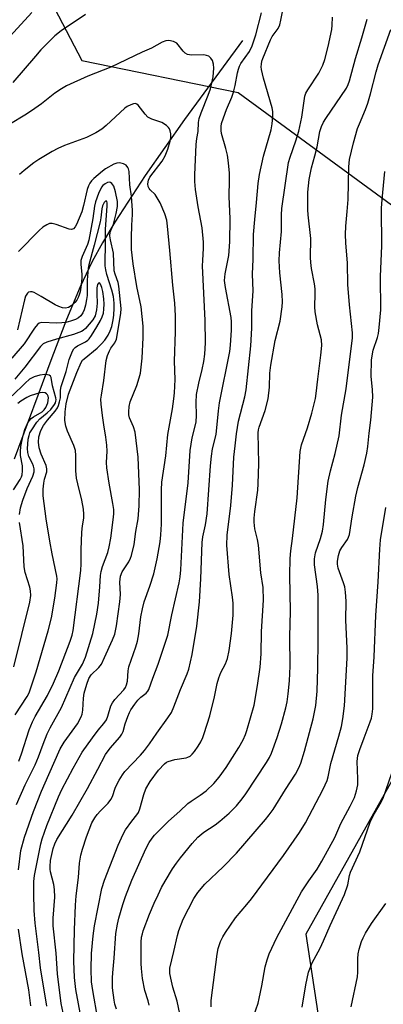
# Model space of a CAD drawing. Units: inches. Extents: x 1231765 to 1237765, y 501457 to 505457.
# Drawn here: x 1234260 to 1234364, y 503320 to 503602 of the extents above; entities that cross this region are included whole.
import ezdxf

# ---------------------------------------------------------------- set-up
doc = ezdxf.new("R2010")
doc.units = ezdxf.units.IN
doc.header["$MEASUREMENT"] = 0
for name, color, linetype in [('HYDRO-Single Line Stream', 4, 'Continuous'), ('NTRL-Trees', 3, 'Continuous'), ('Undefined', 1, 'Continuous')]:
    doc.layers.add(name, color=color, linetype=linetype)

msp = doc.modelspace()

# ---------------------------------------------------------------- linework, layer by layer
at = {"layer": 'HYDRO-Single Line Stream'}
msp.add_lwpolyline([(1234324.16, 503596.03), (1234307.55, 503573.42), (1234296.23, 503557.33), (1234287.58, 503544.03), (1234284.05, 503538.08), (1234281.1, 503532.7), (1234277.68, 503525.51), (1234273.76, 503516.15), (1234269.52, 503505.14), (1234258.71, 503476.11)], dxfattribs=at)
at = {"layer": 'NTRL-Trees'}
msp.add_polyline3d([(1234009.07, 503320, 0), (1233981.23, 503386.11, 0), (1234022.99, 503536.91, 0), (1234061.27, 503593.74, 0), (1234145.94, 503628.54, 0), (1234209.74, 503647.1, 0), (1234250.24, 503643.54, 0), (1234278.17, 503590.26, 0), (1234322.88, 503581.06, 0), (1234372.13, 503545.02, 0), (1234394.17, 503488.19, 0), (1234384.89, 503416.27, 0), (1234342.21, 503340.14, 0), (1234353.57, 503265.48, 0)], dxfattribs=at)
at = {"layer": 'Undefined'}
for points, elevation in [([(1234263.86, 503604.05), (1234256.53, 503596.11)], 264), ([(1234279.13, 503603.44), (1234272.23, 503598.8), (1234270.38, 503597.35), (1234266.41, 503593.29), (1234264.82, 503591.54), (1234258.38, 503583.95)], 262), ([(1234277.97, 503316.1), (1234276.4, 503324.29), (1234276, 503327.74), (1234275.87, 503332.45), (1234276.03, 503341.39), (1234276.3, 503348.51), (1234276.51, 503351.18), (1234277.17, 503356.39), (1234277.5, 503360.54), (1234277.85, 503362.79), (1234278.31, 503364.47), (1234279.51, 503368.08), (1234281, 503372.01), (1234281.83, 503373.5), (1234282.5, 503374.44), (1234283.47, 503375.52), (1234285.68, 503377.66), (1234286.47, 503378.69), (1234286.92, 503379.6), (1234287.69, 503381.96), (1234288.1, 503382.97), (1234288.8, 503384.28), (1234289.73, 503385.79), (1234290.45, 503386.7), (1234294.94, 503391.43), (1234296.04, 503392.73), (1234297.48, 503394.63), (1234299.59, 503397.7), (1234302.74, 503402.06), (1234303.78, 503403.67), (1234304.49, 503405.27), (1234306.41, 503410.25), (1234308.26, 503414.66), (1234308.73, 503415.99), (1234309.74, 503420.25), (1234311.01, 503428.32), (1234311.86, 503435.27), (1234312.18, 503441.86), (1234312.55, 503452.3), (1234312.78, 503453.95), (1234313.55, 503457.32), (1234314.03, 503460.45), (1234314.98, 503474.2), (1234315.24, 503476.96), (1234315.58, 503479.15), (1234316.54, 503483.23), (1234317.23, 503490.01), (1234317.55, 503492.26), (1234320.49, 503506.93), (1234320.71, 503508.76), (1234320.98, 503513.11), (1234320.99, 503515.41), (1234320.87, 503516.71), (1234319.21, 503525.3), (1234319, 503527.28), (1234319.14, 503529.2), (1234320.23, 503534.46), (1234320.52, 503538.31), (1234320.61, 503544.96), (1234320.34, 503551.31), (1234320.42, 503556.02), (1234320.36, 503558.06), (1234320.11, 503560.93), (1234319.8, 503563.17), (1234319.37, 503565.09), (1234318.13, 503569.33), (1234317.98, 503570.2), (1234317.97, 503571.36), (1234318.13, 503572.2), (1234318.67, 503573.84), (1234319.58, 503576.28), (1234321.05, 503579.78), (1234321.53, 503581.17), (1234322.04, 503583.15), (1234322.68, 503586.76), (1234322.94, 503587.83), (1234323.25, 503588.6), (1234323.68, 503589.36), (1234326.1, 503592.83), (1234326.89, 503594.51), (1234327.9, 503597.61), (1234329.56, 503603.89)], 262), ([(1234282.69, 503315.81), (1234281.23, 503324.01), (1234280.93, 503326.53), (1234280.83, 503330.17), (1234280.92, 503334.62), (1234281.36, 503339.69), (1234281.72, 503342.53), (1234283.83, 503353.26), (1234284.59, 503355.67), (1234288.53, 503365.66), (1234289.97, 503368.79), (1234290.63, 503370.02), (1234292.42, 503372.54), (1234293.89, 503374.33), (1234294.33, 503375.04), (1234294.73, 503376.07), (1234295.84, 503380.14), (1234296.44, 503381.73), (1234297.71, 503383.92), (1234300.05, 503387.1), (1234301.75, 503388.89), (1234302.39, 503389.39), (1234302.86, 503389.64), (1234304.72, 503390.17), (1234307.97, 503390.67), (1234308.47, 503390.82), (1234309.12, 503391.17), (1234309.72, 503391.66), (1234310.43, 503392.5), (1234311.43, 503393.96), (1234312.17, 503395.21), (1234312.79, 503396.5), (1234313.19, 503397.6), (1234314.75, 503402.72), (1234316.15, 503408.1), (1234316.89, 503411.96), (1234317.31, 503413.57), (1234317.88, 503415.12), (1234319.26, 503417.56), (1234319.84, 503419.05), (1234320.32, 503421.37), (1234321.02, 503426.22), (1234321.48, 503431.49), (1234321.45, 503434.94), (1234321.3, 503436.64), (1234320.29, 503443.11), (1234319.67, 503451.56), (1234319.73, 503454.35), (1234320.79, 503462.84), (1234321.23, 503468.7), (1234321.63, 503476.76), (1234322.07, 503479.94), (1234322.37, 503483.4), (1234322.96, 503486.98), (1234324.81, 503494.03), (1234325.22, 503495.95), (1234326.51, 503508.6), (1234326.75, 503513.62), (1234326.79, 503518.65), (1234327.21, 503524.34), (1234326.97, 503529.12), (1234327.16, 503533.39), (1234327.29, 503540.41), (1234327.63, 503544.79), (1234328.18, 503549.6), (1234328.58, 503555.06), (1234328.95, 503557.61), (1234330.16, 503562.87), (1234332.32, 503570.46), (1234332.61, 503572.12), (1234332.8, 503574.29), (1234332.8, 503575.64), (1234332.64, 503576.76), (1234330.13, 503585.19), (1234329.6, 503587.66), (1234329.51, 503588.44), (1234329.52, 503589.23), (1234329.68, 503590.05), (1234329.95, 503590.88), (1234332.11, 503596.14), (1234332.66, 503597.14), (1234334.31, 503599.44), (1234334.77, 503600.43), (1234335.1, 503601.77), (1234335.76, 503605.14)], 264), ([(1234288.09, 503318.74), (1234287.59, 503320.13), (1234287.37, 503321.3), (1234286.94, 503324.85), (1234286.91, 503327.71), (1234286.98, 503329.13), (1234287.4, 503333.32), (1234287.87, 503340.33), (1234288.33, 503342.99), (1234288.73, 503344.73), (1234289.89, 503348.69), (1234290.67, 503350.93), (1234292.48, 503355.64), (1234296.46, 503364.59), (1234297.44, 503366.38), (1234298.24, 503367.62), (1234298.97, 503368.51), (1234302.92, 503372.53), (1234306.21, 503375.42), (1234308.5, 503377.59), (1234309.41, 503378.26), (1234312.05, 503379.93), (1234313.69, 503381.18), (1234315.94, 503383.32), (1234317.4, 503385.12), (1234319.41, 503387.93), (1234323.03, 503393.59), (1234324.31, 503395.84), (1234324.97, 503397.35), (1234325.34, 503398.44), (1234327.43, 503405.75), (1234328.41, 503411.33), (1234329.2, 503416.65), (1234329.44, 503420.42), (1234329.6, 503426.78), (1234330.14, 503435.79), (1234330.02, 503439.44), (1234329.37, 503443.65), (1234328.68, 503451.48), (1234328.41, 503453.12), (1234327.65, 503456.2), (1234327.43, 503458.09), (1234327.45, 503459.22), (1234327.62, 503461.21), (1234328.49, 503467.3), (1234328.64, 503469.04), (1234328.77, 503474.87), (1234328.6, 503483.65), (1234328.68, 503484.5), (1234328.88, 503485.34), (1234330.59, 503490.06), (1234331.44, 503493.43), (1234331.88, 503496.8), (1234331.97, 503500.76), (1234332.2, 503503.09), (1234333.49, 503510.1), (1234334.89, 503515.69), (1234335.51, 503519.75), (1234335.59, 503521.22), (1234335.49, 503523.3), (1234334.81, 503529.5), (1234334.59, 503532.88), (1234334.7, 503535.18), (1234335.31, 503541.29), (1234335.25, 503546.11), (1234335.38, 503547.88), (1234337.32, 503561.06), (1234337.74, 503562.6), (1234339.42, 503567.27), (1234340.24, 503570.06), (1234341.1, 503574.04), (1234341.98, 503580.06), (1234342.27, 503580.87), (1234342.81, 503581.84), (1234346.02, 503586.67), (1234347.1, 503588.93), (1234347.65, 503590.53), (1234348.63, 503594.25), (1234349.7, 503599.18), (1234349.8, 503600.34), (1234349.85, 503602.67)], 266), ([(1234297.37, 503319.89), (1234297.1, 503321.05), (1234296.18, 503324.04), (1234295.54, 503327.51), (1234295.23, 503330.3), (1234295.16, 503331.73), (1234295.15, 503337.85), (1234295.24, 503339.27), (1234295.45, 503340.3), (1234295.72, 503341.15), (1234297.54, 503345.89), (1234298.85, 503349.07), (1234299.94, 503351.46), (1234300.98, 503353.58), (1234301.96, 503355.35), (1234304.11, 503358.84), (1234305.2, 503360.47), (1234306.37, 503362.02), (1234309.72, 503366.16), (1234311.29, 503367.91), (1234313.08, 503369.42), (1234316.31, 503371.51), (1234317.63, 503372.49), (1234320.29, 503374.8), (1234322.42, 503376.93), (1234324.07, 503378.92), (1234325.11, 503380.33), (1234331.04, 503389.32), (1234331.84, 503390.73), (1234332.41, 503391.95), (1234334.03, 503396.45), (1234335.28, 503400.36), (1234336.49, 503404.95), (1234336.87, 503406.67), (1234337.21, 503408.95), (1234337.54, 503412.73), (1234337.78, 503416.9), (1234337.7, 503425.43), (1234337.87, 503432.53), (1234337.65, 503442.94), (1234337.76, 503447.72), (1234337.93, 503449.93), (1234338.44, 503453.41), (1234339.75, 503465.09), (1234340.61, 503478.37), (1234340.98, 503480.23), (1234342.71, 503485.1), (1234343.93, 503489.34), (1234345, 503493.49), (1234345.23, 503494.94), (1234345.65, 503499.01), (1234346.55, 503505.95), (1234346.79, 503508.66), (1234346.72, 503510.34), (1234345.59, 503514.56), (1234344.92, 503518.29), (1234344.82, 503519.75), (1234344.97, 503523.49), (1234344.95, 503524.86), (1234344.74, 503526.33), (1234343.87, 503530.72), (1234343.67, 503532.41), (1234343.62, 503533.84), (1234343.7, 503539.34), (1234342.9, 503546.08), (1234342.81, 503547.54), (1234342.84, 503552.53), (1234343.24, 503556.22), (1234343.89, 503559.54), (1234344.85, 503562.95), (1234345.47, 503565.54), (1234346.27, 503569.97), (1234346.74, 503571.33), (1234347.36, 503572.64), (1234348, 503573.69), (1234353.86, 503582.37), (1234354.4, 503583.37), (1234354.8, 503584.47), (1234356.48, 503590.82), (1234358.27, 503596.73), (1234359.8, 503602.11)], 268), ([(1234306.58, 503315.56), (1234305.38, 503321.02), (1234304.17, 503325.02), (1234303.76, 503326.69), (1234303.34, 503328.92), (1234303.29, 503329.71), (1234303.34, 503330.45), (1234304.51, 503335.24), (1234305.49, 503339.84), (1234305.89, 503341.23), (1234307.18, 503344.45), (1234310.17, 503350.38), (1234311.29, 503352.09), (1234313.35, 503354.51), (1234318.61, 503359.48), (1234322.45, 503363.38), (1234330.7, 503372.98), (1234331.76, 503374.31), (1234332.86, 503375.87), (1234336.41, 503381.63), (1234339.26, 503385.93), (1234340.28, 503387.82), (1234340.79, 503389.17), (1234341.86, 503392.56), (1234344.38, 503401.86), (1234345.12, 503405.63), (1234345.47, 503409.69), (1234345.7, 503416.31), (1234345.83, 503424.16), (1234345.78, 503437.23), (1234345.57, 503439.73), (1234344.74, 503445.9), (1234344.73, 503447.58), (1234345.07, 503449.3), (1234346.45, 503453.45), (1234347.01, 503455.58), (1234347.29, 503457.47), (1234348.01, 503464.61), (1234348.68, 503469.86), (1234349.28, 503472.79), (1234350.63, 503477.75), (1234351.79, 503482.87), (1234352.45, 503488.75), (1234353.8, 503496.32), (1234355.62, 503510.84), (1234355.61, 503512.3), (1234354.79, 503520.33), (1234354.3, 503526.19), (1234354.2, 503532.27), (1234353.71, 503538.06), (1234353.62, 503540.46), (1234353.67, 503542.82), (1234354.12, 503547.04), (1234354.39, 503550.45), (1234354.57, 503559.85), (1234354.72, 503561.9), (1234355.86, 503566.66), (1234357.09, 503570.82), (1234357.58, 503572.15), (1234359.38, 503576.21), (1234360.01, 503578.07), (1234360.78, 503580.77), (1234362.36, 503587.04), (1234362.95, 503588.99), (1234366.59, 503599.16)], 270), ([(1234272.81, 503317.66), (1234272.24, 503320.36), (1234271.18, 503328.81), (1234270.74, 503334.71), (1234269.92, 503342.53), (1234269.89, 503344.79), (1234270.36, 503350.76), (1234270.34, 503352.99), (1234270.13, 503354.39), (1234269.17, 503357.98), (1234269.05, 503358.76), (1234269.02, 503359.56), (1234269.19, 503361.23), (1234269.91, 503364.71), (1234270.36, 503366.02), (1234271, 503367.28), (1234275.35, 503374.28), (1234279.79, 503381.9), (1234282.66, 503387.45), (1234284.94, 503391.61), (1234286.2, 503393.38), (1234288.98, 503396.52), (1234289.59, 503397.41), (1234289.92, 503398.15), (1234290.53, 503400.34), (1234291.28, 503402.53), (1234291.73, 503403.59), (1234292.16, 503404.35), (1234293.3, 503406.05), (1234294.19, 503407.19), (1234295.03, 503407.98), (1234296.57, 503409.18), (1234297.03, 503409.71), (1234297.31, 503410.21), (1234298.43, 503413.46), (1234299.96, 503417.48), (1234302.75, 503425.78), (1234303.91, 503431.59), (1234306.01, 503440.79), (1234306.32, 503442.51), (1234306.51, 503444.48), (1234307.13, 503457.8), (1234308.55, 503469.38), (1234309.16, 503478.58), (1234309.68, 503482.22), (1234310.82, 503486.7), (1234310.94, 503488.78), (1234310.83, 503492.37), (1234310.96, 503494.61), (1234311.6, 503497.91), (1234312.59, 503501.83), (1234313.06, 503504.06), (1234313.36, 503506.24), (1234313.54, 503509.42), (1234313.48, 503515.81), (1234312.71, 503531.5), (1234312.75, 503533), (1234312.99, 503536.54), (1234312.96, 503538.3), (1234312.6, 503542.35), (1234311.45, 503548.38), (1234310.7, 503553.31), (1234310.47, 503555.65), (1234310.46, 503557.58), (1234310.89, 503566.22), (1234311.07, 503567.92), (1234311.4, 503569.91), (1234311.57, 503572.55), (1234311.72, 503573.62), (1234312.26, 503575.27), (1234314.31, 503580.3), (1234314.95, 503582.14), (1234315.72, 503585.59), (1234315.92, 503588.11), (1234315.79, 503589.23), (1234315.49, 503590.3), (1234315.1, 503590.98), (1234314.52, 503591.47), (1234313.82, 503591.73), (1234313.04, 503591.84), (1234309.48, 503591.78), (1234308.38, 503591.96), (1234307.7, 503592.36), (1234307.09, 503592.91), (1234305.28, 503595.18), (1234304.34, 503595.67), (1234303.02, 503595.95), (1234302.22, 503595.86), (1234301.16, 503595.48), (1234298.06, 503593.82), (1234295.4, 503592.63), (1234286.45, 503588.36), (1234279.89, 503585.78), (1234273.73, 503583.06), (1234272.27, 503582.17), (1234270.4, 503580.87), (1234266.58, 503577.88), (1234263.67, 503575.82), (1234261.84, 503574.6), (1234257.7, 503572.15)], 260), ([(1234268.07, 503319.52), (1234266.29, 503330.54), (1234265.84, 503334.89), (1234264.79, 503343.33), (1234264.48, 503346.94), (1234264.34, 503351.86), (1234264.41, 503355.24), (1234264.56, 503356.96), (1234266.37, 503365.99), (1234266.79, 503367.42), (1234268.14, 503371.31), (1234271.4, 503379.5), (1234272.4, 503381.54), (1234275.65, 503387.74), (1234278.27, 503392.24), (1234281.18, 503396.42), (1234282.81, 503398.56), (1234284.44, 503400.48), (1234285.17, 503401.57), (1234285.59, 503402.59), (1234286.44, 503405.5), (1234286.88, 503406.43), (1234287.6, 503407.33), (1234290.14, 503410.11), (1234290.62, 503410.81), (1234290.94, 503411.52), (1234291.16, 503412.61), (1234291.37, 503415.52), (1234291.57, 503416.72), (1234293.54, 503422.38), (1234294.03, 503424.09), (1234294.46, 503426.1), (1234295.02, 503431.01), (1234295.46, 503433.31), (1234295.97, 503435.28), (1234297.62, 503439.83), (1234298.73, 503443.35), (1234299.74, 503447.62), (1234300.54, 503452.48), (1234300.75, 503454.44), (1234300.9, 503457.58), (1234300.92, 503467.38), (1234301.02, 503469.59), (1234302.14, 503477.13), (1234302.79, 503483.19), (1234304.08, 503490.51), (1234304.51, 503493.41), (1234304.67, 503495.15), (1234304.86, 503498.92), (1234304.66, 503504.23), (1234304.93, 503512.61), (1234304.92, 503517.21), (1234304.73, 503520.78), (1234304.16, 503525.91), (1234303.35, 503535.91), (1234302.68, 503542.81), (1234302.43, 503544.53), (1234301.88, 503546.42), (1234300.53, 503549.5), (1234299.72, 503550.97), (1234299.09, 503551.88), (1234297.68, 503553.23), (1234297.37, 503553.61), (1234297.11, 503554.24), (1234297.04, 503554.94), (1234297.19, 503556), (1234297.59, 503556.84), (1234301.1, 503561.49), (1234302.02, 503562.98), (1234302.73, 503564.91), (1234303.41, 503567.16), (1234303.57, 503568.09), (1234303.58, 503569.28), (1234303.45, 503570.14), (1234303.26, 503570.66), (1234302.97, 503571.08), (1234302.38, 503571.64), (1234301, 503572.55), (1234298.19, 503573.48), (1234297.02, 503574.08), (1234296.22, 503574.87), (1234294.3, 503577.47), (1234293.9, 503577.79), (1234293.45, 503577.92), (1234292.96, 503577.86), (1234292.18, 503577.59), (1234291.13, 503577.08), (1234290.4, 503576.61), (1234285.13, 503571.62), (1234283.85, 503570.63), (1234282.16, 503569.53), (1234279.46, 503568.19), (1234273.15, 503565.9), (1234271.25, 503565.11), (1234269.68, 503564.26), (1234265.85, 503561.92), (1234264.37, 503560.93), (1234261.58, 503558.77), (1234260.31, 503557.64)], 258), ([(1234260.02, 503358.55), (1234260.71, 503364.13), (1234261.73, 503367.91), (1234264.26, 503375.25), (1234266.58, 503381.15), (1234268.69, 503385.85), (1234271.88, 503393.24), (1234273.07, 503395.16), (1234276.84, 503400.38), (1234277.9, 503402.34), (1234278.18, 503403.11), (1234278.4, 503404.26), (1234278.58, 503407.76), (1234278.79, 503409.16), (1234279.52, 503411.71), (1234280.14, 503413.36), (1234280.8, 503414.37), (1234282.99, 503416.51), (1234283.75, 503417.49), (1234284.65, 503419.33), (1234286.91, 503424.45), (1234287.53, 503426.02), (1234287.81, 503427), (1234288.09, 503428.44), (1234289.04, 503435.28), (1234289.15, 503437.43), (1234289.03, 503440.93), (1234289.2, 503442.61), (1234289.7, 503443.92), (1234291.55, 503446.73), (1234292.06, 503447.77), (1234292.36, 503448.59), (1234293.11, 503451.76), (1234293.59, 503455.44), (1234294.28, 503459.09), (1234294.57, 503462.78), (1234294.64, 503467.35), (1234294.24, 503476.74), (1234293.36, 503483.84), (1234292.93, 503485.36), (1234291.81, 503487.93), (1234291.6, 503488.87), (1234291.57, 503489.73), (1234291.71, 503491.19), (1234291.99, 503492.55), (1234293.91, 503497.22), (1234294.56, 503499.41), (1234294.88, 503500.81), (1234295.36, 503505.07), (1234295.69, 503510.95), (1234295.69, 503514.25), (1234295.11, 503519.71), (1234293.83, 503525.6), (1234292.84, 503532.08), (1234292.39, 503536.16), (1234292.3, 503537.59), (1234292.32, 503539.62), (1234292.41, 503543.12), (1234292.63, 503546.22), (1234292.64, 503547.35), (1234292.32, 503551.39), (1234291.85, 503554.7), (1234291.66, 503558.47), (1234291.5, 503559.21), (1234291.32, 503559.65), (1234290.78, 503560.28), (1234290.06, 503560.73), (1234288.94, 503560.93), (1234288.1, 503560.85), (1234287.3, 503560.58), (1234284.95, 503559.26), (1234284.01, 503558.55), (1234281.57, 503556.44), (1234280.94, 503555.84), (1234280.4, 503555.17), (1234279.99, 503554.42), (1234279.63, 503553.34), (1234278.65, 503548.72), (1234278.14, 503546.91), (1234276.63, 503543.34), (1234276.22, 503542.64), (1234275.77, 503542.12), (1234275.21, 503541.87), (1234274.49, 503541.94), (1234270.75, 503543.29), (1234269.66, 503543.58), (1234268.88, 503543.56), (1234268.14, 503543.26), (1234266.96, 503542.53), (1234265.89, 503541.64), (1234259.95, 503535.57)], 256), ([(1234315.13, 503319.4), (1234315.17, 503321.19), (1234316.85, 503334.49), (1234317.19, 503336.11), (1234317.85, 503338.07), (1234318.46, 503339.41), (1234319.26, 503340.67), (1234322.14, 503344.85), (1234325.37, 503348.62), (1234326.67, 503350.26), (1234335.83, 503362.7), (1234340.45, 503369.26), (1234342.16, 503372.09), (1234347.21, 503381.69), (1234348.38, 503384.17), (1234348.68, 503385.2), (1234349.46, 503389.07), (1234351.75, 503396.9), (1234352.45, 503399.64), (1234352.87, 503401.86), (1234353.32, 503405.51), (1234354.1, 503419.21), (1234354.08, 503422.03), (1234353.69, 503430.09), (1234353.78, 503435.46), (1234353.62, 503438.11), (1234353.42, 503439.56), (1234353.08, 503440.7), (1234351.54, 503444.92), (1234351.32, 503446.07), (1234351.32, 503446.92), (1234351.59, 503448.58), (1234352.03, 503449.91), (1234352.57, 503450.89), (1234354.19, 503453.14), (1234354.51, 503453.79), (1234354.74, 503454.54), (1234355.48, 503459.66), (1234356.53, 503465.53), (1234357.14, 503468.06), (1234358.94, 503474.54), (1234359.69, 503477.88), (1234359.97, 503479.78), (1234360.37, 503483.58), (1234360.91, 503487.34), (1234361.43, 503493.87), (1234361.32, 503496.04), (1234360.92, 503499.84), (1234361.1, 503504.54), (1234361.53, 503507.32), (1234362.77, 503511.02), (1234363.06, 503512.12), (1234363.29, 503513.86), (1234363.76, 503518.85), (1234363.6, 503528.41), (1234364, 503537.26), (1234363.92, 503548.02), (1234364.09, 503550.49), (1234364.91, 503558.52)], 272), ([(1234259.43, 503377.33), (1234261.91, 503382.88), (1234264.79, 503388.68), (1234265.74, 503390.98), (1234267.02, 503394.54), (1234268.22, 503397.52), (1234269.06, 503399.2), (1234272.35, 503405.07), (1234276.03, 503413.61), (1234278.28, 503417.44), (1234279.13, 503419.42), (1234281.29, 503426.2), (1234282.46, 503431.75), (1234282.89, 503434.94), (1234283.3, 503439.62), (1234283.45, 503442.83), (1234283.64, 503443.99), (1234284.04, 503445.38), (1234285.59, 503449.4), (1234285.99, 503451.02), (1234286.47, 503453.49), (1234287.22, 503459.5), (1234287.29, 503460.61), (1234287.25, 503461.72), (1234287.04, 503463.43), (1234285.97, 503469.31), (1234285.3, 503473.66), (1234285.23, 503475.18), (1234285.38, 503478.43), (1234285.29, 503480.17), (1234285.03, 503482.46), (1234284.39, 503486.02), (1234284.02, 503488.61), (1234283.67, 503491.87), (1234283.61, 503493.34), (1234283.72, 503494.45), (1234284.38, 503498.69), (1234285.05, 503504.39), (1234285.48, 503505.8), (1234286.05, 503507.16), (1234286.47, 503507.9), (1234287.53, 503509.42), (1234288.01, 503510.52), (1234289.27, 503517.82), (1234289.38, 503519.24), (1234288.76, 503525.62), (1234288.53, 503526.75), (1234287.67, 503529.11), (1234287.43, 503530.06), (1234287.15, 503535.09), (1234286.3, 503538.95), (1234286.14, 503540.05), (1234286.24, 503541.1), (1234287.17, 503543.37), (1234287.95, 503546.45), (1234288.3, 503548.45), (1234288.31, 503549.89), (1234287.77, 503552.65), (1234287.29, 503554.26), (1234287.04, 503554.72), (1234286.72, 503555.08), (1234286.34, 503555.33), (1234285.92, 503555.45), (1234285.46, 503555.36), (1234284.77, 503554.98), (1234284.13, 503554.44), (1234283.77, 503554), (1234282.88, 503552.16), (1234282.05, 503549.77), (1234281.8, 503548.61), (1234281.29, 503545.05), (1234280.12, 503538.87), (1234279.74, 503537.63), (1234278.2, 503534.14), (1234277.87, 503533.05), (1234277.8, 503531.92), (1234278.11, 503528.97), (1234278.12, 503528.01), (1234277.93, 503526.03), (1234277.63, 503524.07), (1234277.39, 503523.21), (1234277.06, 503522.43), (1234276.65, 503521.7), (1234276.1, 503521.01), (1234275.04, 503519.99), (1234274.35, 503519.59), (1234273.41, 503519.39), (1234272.63, 503519.46), (1234271.55, 503519.8), (1234270.5, 503520.29), (1234266.47, 503522.71), (1234264.44, 503523.81), (1234263.94, 503524), (1234263.44, 503524.09), (1234262.9, 503523.96), (1234262.57, 503523.71), (1234262.03, 503522.85), (1234261.67, 503521.73), (1234259.74, 503513.13)], 254), ([(1234260.05, 503389.73), (1234260.83, 503391.81), (1234263.08, 503398.68), (1234263.97, 503400.99), (1234264.76, 503402.53), (1234268.27, 503408.52), (1234270.02, 503412.07), (1234271.56, 503415.53), (1234274.8, 503424.06), (1234275.32, 503425.73), (1234275.63, 503427.12), (1234277.85, 503444.24), (1234277.98, 503446.23), (1234277.9, 503450.16), (1234278.13, 503455.24), (1234278.28, 503457.03), (1234278.66, 503459.25), (1234278.74, 503460.42), (1234278.58, 503461.86), (1234278.09, 503464.45), (1234276.94, 503469.11), (1234276.64, 503470.71), (1234276.44, 503472.76), (1234276.45, 503477.19), (1234276.3, 503478.6), (1234275.84, 503480.1), (1234274.04, 503484.18), (1234273.53, 503485.56), (1234273.3, 503487.19), (1234273.35, 503489.74), (1234273.61, 503491.98), (1234274.32, 503494.76), (1234276.67, 503500.93), (1234277.9, 503503.79), (1234278.36, 503504.49), (1234278.75, 503504.91), (1234282.53, 503507.94), (1234283.78, 503509.14), (1234284.69, 503510.24), (1234285.66, 503511.66), (1234286.26, 503512.85), (1234286.67, 503514.08), (1234287.13, 503516.05), (1234287.32, 503517.38), (1234287.4, 503519.38), (1234287.36, 503520.79), (1234287.16, 503522.73), (1234286.76, 503524.48), (1234285.26, 503529.01), (1234284.96, 503530.36), (1234284.84, 503531.5), (1234284.81, 503533.24), (1234284.95, 503536.92), (1234284.89, 503541.96), (1234285.4, 503548.57), (1234285.35, 503549.55), (1234285.25, 503549.88), (1234285.09, 503550.05), (1234284.87, 503549.99), (1234284.49, 503549.62), (1234284.03, 503548.67), (1234283.85, 503547.82), (1234283.57, 503545.19), (1234283.35, 503544.05), (1234281.7, 503537.38), (1234280.11, 503531.81), (1234279.95, 503530.8), (1234279.65, 503527.34), (1234279.62, 503523.01), (1234279.51, 503521.89), (1234279.19, 503520.25), (1234278.82, 503518.93), (1234278.41, 503518.02), (1234277.8, 503517.16), (1234277.21, 503516.62), (1234276.29, 503516.11), (1234274.92, 503515.63), (1234273.51, 503515.27), (1234272.39, 503515.13), (1234270.98, 503515.08), (1234266.65, 503515.22), (1234265.89, 503515.03), (1234265.48, 503514.73), (1234264.62, 503513.65), (1234261.64, 503509.13), (1234258.09, 503505.05)], 252), ([(1234259.03, 503402.92), (1234262.5, 503408.25), (1234263.02, 503409.3), (1234263.57, 503410.66), (1234265.04, 503415.31), (1234268.53, 503426.96), (1234269.44, 503430.7), (1234270.4, 503436.35), (1234270.98, 503440.74), (1234271.05, 503441.91), (1234271, 503442.61), (1234269.59, 503449.01), (1234268.93, 503452.65), (1234267.87, 503459.05), (1234267.09, 503465.65), (1234267.09, 503467.51), (1234267.27, 503469.27), (1234267.48, 503470.43), (1234268.07, 503472.51), (1234268.14, 503473.37), (1234267.9, 503474.33), (1234266.53, 503477.6), (1234265.94, 503479.41), (1234265.7, 503481.04), (1234265.86, 503482.52), (1234266.43, 503484.33), (1234267.18, 503485.78), (1234268.33, 503487.34), (1234270.54, 503489.93), (1234271.12, 503490.81), (1234271.45, 503491.55), (1234271.78, 503492.6), (1234271.99, 503493.68), (1234272, 503495.87), (1234272.21, 503496.98), (1234273.62, 503501.27), (1234274.48, 503504.71), (1234275.43, 503507.05), (1234275.85, 503507.74), (1234276.22, 503508.12), (1234276.92, 503508.56), (1234279.18, 503509.71), (1234279.82, 503510.18), (1234280.22, 503510.6), (1234280.89, 503511.55), (1234282.46, 503514.07), (1234283.47, 503515.86), (1234283.99, 503516.93), (1234284.3, 503517.98), (1234284.47, 503519.08), (1234284.49, 503520.55), (1234284.38, 503522.03), (1234284.13, 503524.13), (1234283.88, 503525.3), (1234283.51, 503526.28), (1234283.14, 503526.61), (1234282.87, 503526.49), (1234282.65, 503526.17), (1234282.44, 503525.17), (1234282.4, 503523.45), (1234282.53, 503520.81), (1234282.35, 503518.93), (1234281.95, 503517.22), (1234281.29, 503516.06), (1234279.17, 503513.58), (1234278.52, 503513), (1234278.05, 503512.72), (1234275.74, 503511.8), (1234270.92, 503510.53), (1234268.07, 503509.65), (1234267.05, 503509.14), (1234266.25, 503508.37), (1234261.77, 503502.45), (1234258.98, 503499.09)], 250), ([(1234260.26, 503460.26), (1234260.54, 503462.17), (1234261.24, 503464.44), (1234262.52, 503467.77), (1234264.1, 503471.26), (1234264.46, 503472.56), (1234264.46, 503473.35), (1234264.32, 503474.13), (1234264.02, 503474.88), (1234262.93, 503476.94), (1234262.62, 503478.09), (1234262.56, 503479.22), (1234262.62, 503480.41), (1234262.78, 503481.9), (1234263.01, 503482.95), (1234263.28, 503483.66), (1234263.78, 503484.58), (1234265.27, 503486.78), (1234266.12, 503487.71), (1234268.2, 503489.4), (1234269.24, 503490.4), (1234270.34, 503491.77), (1234270.6, 503492.27), (1234270.73, 503492.71), (1234270.77, 503493.16), (1234270.7, 503493.72), (1234269.73, 503497.11), (1234269.39, 503499.56), (1234269.18, 503499.94), (1234268.8, 503500.17), (1234268.32, 503500.29), (1234267.5, 503500.35), (1234266.14, 503500.2), (1234264.52, 503499.71), (1234263.11, 503499), (1234261.86, 503497.94), (1234258.17, 503494.25)], 248), ([(1234258.52, 503467.35), (1234260.44, 503470.34), (1234260.82, 503471.07), (1234261.02, 503471.64), (1234261.16, 503472.79), (1234261.15, 503474.25), (1234260.58, 503477.23), (1234260.55, 503478.35), (1234260.69, 503479.77), (1234260.95, 503481.2), (1234261.33, 503482.93), (1234261.82, 503484.66), (1234262.58, 503486.37), (1234263.03, 503487.08), (1234263.6, 503487.75), (1234264.28, 503488.28), (1234266.81, 503489.68), (1234267.39, 503490.23), (1234267.86, 503490.89), (1234268.37, 503492.26), (1234268.57, 503493.68), (1234268.48, 503494.18), (1234268.27, 503494.58), (1234267.98, 503494.88), (1234267.6, 503495.1), (1234266.94, 503495.23), (1234266.12, 503495.1), (1234263.36, 503494.24), (1234262.35, 503493.77), (1234260.68, 503492.74), (1234259.78, 503492.08)], 246), ([(1234327.27, 503316.57), (1234328.57, 503320.4), (1234328.94, 503321.78), (1234329.69, 503325.41), (1234330.61, 503330.84), (1234331.18, 503332.84), (1234331.75, 503334.53), (1234333.96, 503339.18), (1234341.06, 503352.34), (1234343.08, 503355.48), (1234345.48, 503358.78), (1234346.84, 503361.08), (1234350.54, 503367.84), (1234352.32, 503371.9), (1234354.98, 503376.82), (1234356.15, 503379.29), (1234356.79, 503381.24), (1234357.1, 503382.95), (1234357.15, 503384.64), (1234356.98, 503389.63), (1234357.18, 503391.36), (1234357.67, 503393.05), (1234359, 503396.37), (1234360.71, 503400.95), (1234361.05, 503402.05), (1234361.28, 503403.19), (1234361.39, 503404.65), (1234361.46, 503414.13), (1234361.86, 503419.55), (1234362.26, 503431.44), (1234362.92, 503441.07), (1234363.4, 503450.42), (1234363.63, 503453.06), (1234365.13, 503462.35)], 274), ([(1234258.69, 503416.68), (1234263.25, 503435.21), (1234263.49, 503437.11), (1234263.44, 503438.45), (1234263.22, 503439.55), (1234261.94, 503443.73), (1234261.57, 503445.33), (1234261.32, 503451.32), (1234260.29, 503458.04)], 248), ([(1234341.24, 503319.31), (1234342.28, 503325.69), (1234343.04, 503329.32), (1234344.05, 503331.98), (1234346.33, 503336.21), (1234347.36, 503338.3), (1234349.22, 503342.69), (1234353.29, 503351.54), (1234354.3, 503354.3), (1234354.79, 503356.93), (1234355.07, 503357.95), (1234357.76, 503363.73), (1234360.63, 503372.2), (1234361.91, 503374.73), (1234363.81, 503377.94), (1234364.35, 503379.06), (1234366.9, 503386.24)], 276), ([(1234355.23, 503319.39), (1234357.04, 503327.93), (1234357.13, 503329.34), (1234357.12, 503333.1), (1234357.22, 503334.55), (1234357.54, 503335.92), (1234358.24, 503338.08), (1234358.66, 503339.14), (1234359.35, 503340.46), (1234361.02, 503343.26), (1234365.15, 503348.98)], 278), ([(1234263.55, 503319.62), (1234262.94, 503324.27), (1234261, 503334.53), (1234260.01, 503341.59)], 256)]:
    msp.add_lwpolyline(points, dxfattribs=dict(at, elevation=elevation))

doc.saveas('drawing.dxf')
